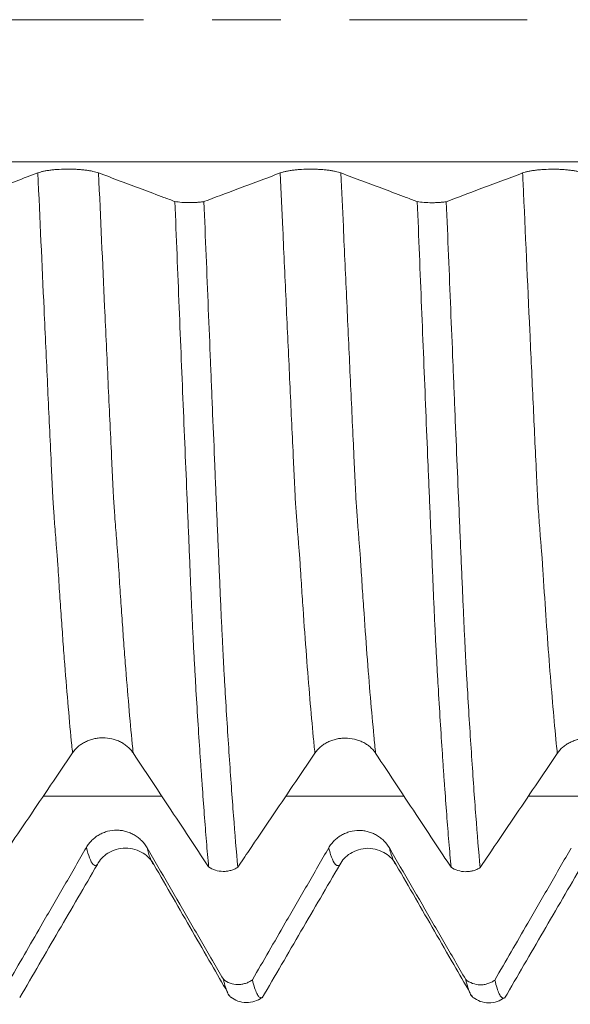
# Model space of a CAD drawing. Units: millimetres. Extents: x -48 to 103, y -82 to 34.
# Drawn here: x 60 to 63, y -6 to 0 of the extents above; entities that cross this region are included whole.
import ezdxf

# ---------------------------------------------------------------- set-up
doc = ezdxf.new("R2010")
doc.units = ezdxf.units.MM
doc.linetypes.add('CENTER', pattern=[47.5, 22, -8.5, 8.5, -8.5])
for name, color, linetype in [('1', 4, 'Continuous'), ('2', 7, 'Continuous'), ('SK2', 7, 'Continuous'), ('SK4', 2, 'CENTER')]:
    doc.layers.add(name, color=color, linetype=linetype)
doc.styles.add('iso_b_vert', font='simplex.shx')
doc.dimstyles.get("Standard").update_dxf_attribs({"dimtxt": 0.18, "dimasz": 0.18, "dimexe": 0.18, "dimexo": 0.0625, "dimgap": 0.09, "dimtad": 1, "dimzin": 0, "dimdsep": 52, "dimtxsty": 'Standard', "dimcen": 0.09, "dimadec": 0, "dimazin": 0, "dimtfac": 1, "dimtdec": 4, "dimtofl": 0, "dimtmove": 0, "dimatfit": 3, "dimfxl": 1, "dimtolj": 1, "dimtzin": 0, "dimarcsym": 0})

# ---------------------------------------------------------------- blocks, each defined once
blk = doc.blocks.new('_U4')
at = {"layer": 'SK2', "lineweight": 13}
for p, q in [((26.82, -6.0985), (26.82, -37.593501)), ((81.82, -7.681001), (81.82, -37.593501)), ((81.82, -35.593501), (26.82, -35.593501))]:
    blk.add_line(p, q, dxfattribs=at)
at = {"layer": 'SK2', "lineweight": 18}
for points in [[(26.82, -35.593501), (30.319998, -35.132717), (30.320002, -36.054285)], [(81.82, -35.593501), (78.320002, -36.054285), (78.319998, -35.132717)]]:
    blk.add_solid(points, dxfattribs=at)
at = {"layer": 'SK2', "lineweight": 18, "insert": (52.687172, -34.708387), "char_height": 3, "attachment_point": 7, "line_spacing_factor": 1.084337, "style": 'iso_b_vert'}
blk.add_mtext('\\W0.6740;55', dxfattribs=at)
blk = doc.blocks.new('_U5')
at = {"layer": '2', "lineweight": 13}
for p, q in [((35.07, -1.5875), (35.07, -26.593501)), ((81.82, -7.681001), (81.82, -26.593501)), ((81.82, -24.593501), (35.07, -24.593501))]:
    blk.add_line(p, q, dxfattribs=at)
at = {"layer": '2', "lineweight": 18}
for points in [[(35.07, -24.593501), (38.569998, -24.132717), (38.570002, -25.054285)], [(81.82, -24.593501), (78.320002, -25.054285), (78.319998, -24.132717)]]:
    blk.add_solid(points, dxfattribs=at)
at = {"layer": '2', "lineweight": 18, "insert": (54.925601, -23.708387), "char_height": 3, "attachment_point": 7, "line_spacing_factor": 1.084337, "style": 'iso_b_vert'}
blk.add_mtext('\\W0.7640;46.8', dxfattribs=at)

msp = doc.modelspace()

# ---------------------------------------------------------------- linework, layer by layer
at = {"layer": '1', "lineweight": 13}
for points in [[(79.7449, -0.8787), (72.5142, -0.8787), (65.2762, -0.8787), (58.0448, -0.8787)], [(60.9088, -4.804), (60.6646, -4.804), (60.4204, -4.804), (60.1763, -4.8039)], [(62.4079, -4.8042), (62.1644, -4.8042), (61.9209, -4.8042), (61.6774, -4.8041)], [(63.9067, -4.8044), (63.664, -4.8043), (63.4213, -4.8043), (63.1786, -4.8043)]]:
    msp.add_open_spline(points, degree=3, dxfattribs=at)
at = {"layer": '1', "lineweight": 18}
for points, knots in [([(60.1422, -0.9479), (60.0974, -0.9647), (60.0526, -0.9816), (59.963, -1.0153), (59.9182, -1.0321), (59.8056, -1.0744), (59.7379, -1.0999), (59.6701, -1.1254)], [0, 0, 0, 0, 0.284746, 0.284746, 0.569492, 0.569492, 1, 1, 1, 1]), ([(60.5177, -0.9481), (60.5082, -0.9445), (60.4967, -0.9412), (60.4767, -0.9369), (60.4695, -0.9355), (60.4545, -0.933), (60.4388, -0.9308), (60.4219, -0.9289), (60.4043, -0.9273), (60.3953, -0.9267), (60.3771, -0.9256), (60.3679, -0.9252), (60.3492, -0.9246), (60.3396, -0.9245), (60.3111, -0.9245), (60.2925, -0.925), (60.2649, -0.9266), (60.2558, -0.9272), (60.2384, -0.9288), (60.2299, -0.9297), (60.2136, -0.9317), (60.2057, -0.9329), (60.1905, -0.9354), (60.1763, -0.9381), (60.1639, -0.9411), (60.1523, -0.9444), (60.147, -0.9461), (60.1422, -0.9479)], [0, 0, 0, 0, 0.125, 0.125, 0.1875, 0.1875, 0.25, 0.3125, 0.3125, 0.375, 0.375, 0.4375, 0.4375, 0.5, 0.5, 0.625, 0.625, 0.6875, 0.6875, 0.75, 0.75, 0.8125, 0.8125, 0.875, 0.9375, 0.9375, 1, 1, 1, 1]), ([(60.9901, -1.1251), (60.9674, -1.1166), (60.9447, -1.1081), (60.8771, -1.0828), (60.8322, -1.0659), (60.6974, -1.0154), (60.6076, -0.9817), (60.5177, -0.9481)], [0, 0, 0, 0, 0.144077, 0.144077, 0.429385, 0.429385, 1, 1, 1, 1]), ([(61.6423, -0.9483), (61.5974, -0.9651), (61.5526, -0.982), (61.463, -1.0156), (61.4182, -1.0325), (61.3056, -1.0748), (61.2379, -1.1003), (61.1701, -1.1257)], [0, 0, 0, 0, 0.284731, 0.284731, 0.569462, 0.569462, 1, 1, 1, 1]), ([(62.0177, -0.9484), (62.0082, -0.9449), (61.9967, -0.9416), (61.9767, -0.9373), (61.9695, -0.9359), (61.9545, -0.9334), (61.9388, -0.9311), (61.9219, -0.9293), (61.9043, -0.9277), (61.8953, -0.927), (61.8771, -0.926), (61.8679, -0.9256), (61.8492, -0.925), (61.8397, -0.9249), (61.8111, -0.9249), (61.7925, -0.9254), (61.7649, -0.9269), (61.7559, -0.9276), (61.7384, -0.9292), (61.7299, -0.9301), (61.7136, -0.9321), (61.7057, -0.9332), (61.6905, -0.9357), (61.6763, -0.9384), (61.6639, -0.9415), (61.6523, -0.9448), (61.647, -0.9465), (61.6423, -0.9483)], [0, 0, 0, 0, 0.125, 0.125, 0.1875, 0.1875, 0.25, 0.3125, 0.3125, 0.375, 0.375, 0.4375, 0.4375, 0.5, 0.5, 0.625, 0.625, 0.6875, 0.6875, 0.75, 0.75, 0.8125, 0.8125, 0.875, 0.9375, 0.9375, 1, 1, 1, 1]), ([(62.4901, -1.1255), (62.4674, -1.117), (62.4447, -1.1085), (62.3771, -1.0831), (62.3322, -1.0663), (62.1974, -1.0158), (62.1076, -0.9821), (62.0177, -0.9484)], [0, 0, 0, 0, 0.144069, 0.144069, 0.429379, 0.429379, 1, 1, 1, 1]), ([(63.1423, -0.9486), (63.0974, -0.9655), (63.0526, -0.9823), (62.963, -1.016), (62.9182, -1.0328), (62.8056, -1.0752), (62.7378, -1.1006), (62.67, -1.1261)], [0, 0, 0, 0, 0.284706, 0.284706, 0.569413, 0.569413, 1, 1, 1, 1]), ([(63.5177, -0.9488), (63.5082, -0.9452), (63.4967, -0.942), (63.4767, -0.9376), (63.4695, -0.9363), (63.4545, -0.9338), (63.4388, -0.9315), (63.4219, -0.9297), (63.4044, -0.9281), (63.3953, -0.9274), (63.3771, -0.9263), (63.3679, -0.9259), (63.3492, -0.9254), (63.3397, -0.9252), (63.3111, -0.9252), (63.2925, -0.9257), (63.265, -0.9273), (63.2559, -0.928), (63.2384, -0.9295), (63.2299, -0.9304), (63.2136, -0.9325), (63.2057, -0.9336), (63.1905, -0.9361), (63.1763, -0.9388), (63.1639, -0.9419), (63.1523, -0.9451), (63.147, -0.9468), (63.1423, -0.9486)], [0, 0, 0, 0, 0.125, 0.125, 0.1875, 0.1875, 0.25, 0.3125, 0.3125, 0.375, 0.375, 0.4375, 0.4375, 0.5, 0.5, 0.625, 0.625, 0.6875, 0.6875, 0.75, 0.75, 0.8125, 0.8125, 0.875, 0.9375, 0.9375, 1, 1, 1, 1]), ([(60.9901, -1.1251), (61.0028, -1.1273), (61.0168, -1.129), (61.0475, -1.1314), (61.0633, -1.132), (61.0877, -1.1321), (61.0958, -1.132), (61.1117, -1.1315), (61.1196, -1.1311), (61.135, -1.13), (61.1425, -1.1293), (61.1568, -1.1277), (61.1636, -1.1268), (61.1701, -1.1257)], [0, 0, 0, 0, 0.25, 0.25, 0.5, 0.5, 0.625, 0.625, 0.75, 0.75, 0.875, 0.875, 1, 1, 1, 1]), ([(61.1991, -5.2422), (61.1945, -5.1922), (61.19, -5.1401), (61.181, -5.0317), (61.1765, -4.9754), (61.1676, -4.8586), (61.1632, -4.7982), (61.1566, -4.7045), (61.1544, -4.6727), (61.15, -4.6081), (61.1478, -4.5753), (61.1367, -4.4087), (61.1279, -4.2681), (61.117, -4.0831), (61.1149, -4.0456), (61.1116, -3.9888), (61.1105, -3.9697), (61.1083, -3.9314), (61.1072, -3.912), (61.1052, -3.8725), (61.1042, -3.8522), (61.1022, -3.8106), (61.1011, -3.7895), (61.098, -3.7245), (61.0959, -3.68), (61.0929, -3.6116), (61.0919, -3.5886), (61.0899, -3.5419), (61.0888, -3.5184), (61.0868, -3.4707), (61.0858, -3.4466), (61.0838, -3.3978), (61.0828, -3.3732), (61.0808, -3.3235), (61.0797, -3.2984), (61.0777, -3.2483), (61.0766, -3.2231), (61.0744, -3.1727), (61.0733, -3.1474), (61.0712, -3.0967), (61.0701, -3.0713), (61.0648, -2.9439), (61.0605, -2.841), (61.0518, -2.633), (61.0475, -2.5279), (61.0344, -2.2109), (61.0256, -1.9968), (61.0078, -1.5635), (60.9989, -1.3451), (60.9901, -1.1251)], [0, 0, 0, 0, 0.0625, 0.0625, 0.125, 0.125, 0.1875, 0.1875, 0.21875, 0.21875, 0.25, 0.25, 0.375, 0.375, 0.40625, 0.40625, 0.421875, 0.421875, 0.4375, 0.4375, 0.453125, 0.453125, 0.46875, 0.46875, 0.5, 0.5, 0.515625, 0.515625, 0.53125, 0.53125, 0.546875, 0.546875, 0.5625, 0.5625, 0.578125, 0.578125, 0.59375, 0.59375, 0.609375, 0.609375, 0.625, 0.625, 0.6875, 0.6875, 0.75, 0.75, 0.875, 0.875, 1, 1, 1, 1]), ([(61.1701, -1.1257), (61.1746, -1.2374), (61.1791, -1.3488), (61.1881, -1.5702), (61.1926, -1.6803), (61.2016, -1.8995), (61.2061, -2.0085), (61.2128, -2.1712), (61.215, -2.2253), (61.2195, -2.3332), (61.2217, -2.387), (61.2284, -2.5477), (61.2328, -2.6539), (61.2394, -2.8118), (61.2415, -2.8642), (61.2459, -2.9685), (61.2481, -3.0204), (61.2514, -3.0979), (61.2526, -3.1237), (61.2547, -3.1752), (61.2555, -3.201), (61.2577, -3.2522), (61.259, -3.2777), (61.2607, -3.3159), (61.2612, -3.3286), (61.2624, -3.354), (61.263, -3.3666), (61.2647, -3.4043), (61.2657, -3.4293), (61.2678, -3.4787), (61.2688, -3.5031), (61.2708, -3.5516), (61.2719, -3.5755), (61.274, -3.6223), (61.275, -3.6452), (61.2769, -3.6904), (61.2779, -3.7125), (61.28, -3.7557), (61.2812, -3.7767), (61.2828, -3.8078), (61.2833, -3.818), (61.2843, -3.8385), (61.2847, -3.8487), (61.2856, -3.8688), (61.2861, -3.8787), (61.2871, -3.8981), (61.2877, -3.9078), (61.2891, -3.9365), (61.2899, -3.9555), (61.2919, -3.9932), (61.293, -4.0118), (61.2963, -4.0676), (61.2984, -4.1044), (61.3047, -4.2135), (61.309, -4.2844), (61.3177, -4.423), (61.3221, -4.4906), (61.3352, -4.6872), (61.3439, -4.81), (61.3615, -5.0397), (61.3703, -5.1464), (61.3792, -5.2449)], [0, 0, 0, 0, 0.0625, 0.0625, 0.125, 0.125, 0.1875, 0.1875, 0.21875, 0.21875, 0.25, 0.25, 0.3125, 0.3125, 0.34375, 0.34375, 0.375, 0.375, 0.390625, 0.390625, 0.40625, 0.40625, 0.421875, 0.421875, 0.429688, 0.429688, 0.4375, 0.4375, 0.453125, 0.453125, 0.46875, 0.46875, 0.484375, 0.484375, 0.5, 0.5, 0.515625, 0.515625, 0.53125, 0.53125, 0.539063, 0.539063, 0.546875, 0.546875, 0.554688, 0.554688, 0.5625, 0.5625, 0.578125, 0.578125, 0.59375, 0.59375, 0.625, 0.625, 0.6875, 0.6875, 0.75, 0.75, 0.875, 0.875, 1, 1, 1, 1]), ([(62.4901, -1.1255), (62.5028, -1.1277), (62.5168, -1.1294), (62.5474, -1.1318), (62.5633, -1.1324), (62.5877, -1.1325), (62.5958, -1.1324), (62.6117, -1.1319), (62.6195, -1.1315), (62.635, -1.1304), (62.6425, -1.1297), (62.6567, -1.1281), (62.6636, -1.1272), (62.67, -1.1261)], [0, 0, 0, 0, 0.25, 0.25, 0.5, 0.5, 0.625, 0.625, 0.75, 0.75, 0.875, 0.875, 1, 1, 1, 1]), ([(62.6992, -5.2441), (62.6947, -5.1941), (62.6902, -5.1419), (62.6812, -5.0334), (62.6767, -4.977), (62.6678, -4.8602), (62.6633, -4.7996), (62.6566, -4.7057), (62.6544, -4.6739), (62.65, -4.6092), (62.6477, -4.5764), (62.6367, -4.4098), (62.6279, -4.269), (62.6181, -4.1023), (62.617, -4.0837), (62.6148, -4.0462), (62.6137, -4.0273), (62.6116, -3.9895), (62.6106, -3.9705), (62.6083, -3.932), (62.6072, -3.9126), (62.6052, -3.873), (62.6042, -3.8527), (62.6021, -3.8112), (62.601, -3.7899), (62.5989, -3.7465), (62.598, -3.7245), (62.5959, -3.6799), (62.5949, -3.6573), (62.5929, -3.6117), (62.5918, -3.5886), (62.5898, -3.5418), (62.5887, -3.5182), (62.5868, -3.4704), (62.5859, -3.4463), (62.5838, -3.3974), (62.5827, -3.3727), (62.5807, -3.3229), (62.5797, -3.2978), (62.5775, -3.2475), (62.5765, -3.2223), (62.5733, -3.1465), (62.5712, -3.0958), (62.5669, -2.9937), (62.5647, -2.9424), (62.5603, -2.8393), (62.5582, -2.7875), (62.5517, -2.6313), (62.5473, -2.5259), (62.5343, -2.2087), (62.5255, -1.995), (62.5078, -1.5634), (62.499, -1.3455), (62.4901, -1.1255)], [0, 0, 0, 0, 0.0625, 0.0625, 0.125, 0.125, 0.1875, 0.1875, 0.21875, 0.21875, 0.25, 0.25, 0.375, 0.375, 0.390625, 0.390625, 0.40625, 0.40625, 0.421875, 0.421875, 0.4375, 0.4375, 0.453125, 0.453125, 0.46875, 0.46875, 0.484375, 0.484375, 0.5, 0.5, 0.515625, 0.515625, 0.53125, 0.53125, 0.546875, 0.546875, 0.5625, 0.5625, 0.578125, 0.578125, 0.59375, 0.59375, 0.625, 0.625, 0.65625, 0.65625, 0.6875, 0.6875, 0.75, 0.75, 0.875, 0.875, 1, 1, 1, 1]), ([(62.67, -1.1261), (62.6746, -1.2379), (62.6791, -1.3493), (62.6882, -1.5708), (62.6927, -1.681), (62.7016, -1.9003), (62.7061, -2.0094), (62.7128, -2.1722), (62.7151, -2.2263), (62.7196, -2.3343), (62.7218, -2.3882), (62.7329, -2.6562), (62.7416, -2.8669), (62.7525, -3.1255), (62.7547, -3.1769), (62.7579, -3.2538), (62.759, -3.2794), (62.7612, -3.3304), (62.7625, -3.3558), (62.7647, -3.4062), (62.7657, -3.4311), (62.7679, -3.4805), (62.7689, -3.505), (62.771, -3.5535), (62.772, -3.5773), (62.774, -3.6241), (62.775, -3.647), (62.7781, -3.7145), (62.7801, -3.7578), (62.7831, -3.8202), (62.7841, -3.8406), (62.7862, -3.8804), (62.7873, -3.8998), (62.789, -3.9383), (62.7898, -3.9573), (62.7914, -3.9855), (62.7919, -3.9948), (62.793, -4.0135), (62.7936, -4.0228), (62.7962, -4.0693), (62.7984, -4.1061), (62.8048, -4.2151), (62.8091, -4.2861), (62.8177, -4.4247), (62.8221, -4.4924), (62.8352, -4.6888), (62.8439, -4.8117), (62.8615, -5.0413), (62.8704, -5.148), (62.8793, -5.2465)], [0, 0, 0, 0, 0.0625, 0.0625, 0.125, 0.125, 0.1875, 0.1875, 0.21875, 0.21875, 0.25, 0.25, 0.375, 0.375, 0.40625, 0.40625, 0.421875, 0.421875, 0.4375, 0.4375, 0.453125, 0.453125, 0.46875, 0.46875, 0.484375, 0.484375, 0.5, 0.5, 0.53125, 0.53125, 0.546875, 0.546875, 0.5625, 0.5625, 0.578125, 0.578125, 0.585937, 0.585937, 0.59375, 0.59375, 0.625, 0.625, 0.6875, 0.6875, 0.75, 0.75, 0.875, 0.875, 1, 1, 1, 1]), ([(60.3568, -4.5368), (60.3664, -4.5225), (60.3779, -4.5097), (60.398, -4.4925), (60.4052, -4.487), (60.4203, -4.4771), (60.436, -4.4681), (60.4529, -4.4609), (60.4705, -4.4547), (60.4796, -4.452), (60.4978, -4.4478), (60.507, -4.4463), (60.5257, -4.4441), (60.5353, -4.4436), (60.5638, -4.4436), (60.5825, -4.4457), (60.6099, -4.4521), (60.619, -4.4548), (60.6364, -4.461), (60.6449, -4.4646), (60.6612, -4.4728), (60.6691, -4.4774), (60.6842, -4.4874), (60.6983, -4.4982), (60.7107, -4.5104), (60.7222, -4.5234), (60.7275, -4.5303), (60.7322, -4.5375)], [0, 0, 0, 0, 0.125, 0.125, 0.1875, 0.1875, 0.25, 0.3125, 0.3125, 0.375, 0.375, 0.4375, 0.4375, 0.5, 0.5, 0.625, 0.625, 0.6875, 0.6875, 0.75, 0.75, 0.8125, 0.8125, 0.875, 0.9375, 0.9375, 1, 1, 1, 1]), ([(61.8568, -4.5385), (61.8664, -4.5242), (61.878, -4.5114), (61.8981, -4.4942), (61.9053, -4.4887), (61.9204, -4.4788), (61.9361, -4.4698), (61.953, -4.4626), (61.9706, -4.4564), (61.9796, -4.4537), (61.9979, -4.4495), (62.0071, -4.448), (62.0258, -4.4458), (62.0353, -4.4453), (62.0639, -4.4453), (62.0825, -4.4475), (62.11, -4.4538), (62.1191, -4.4565), (62.1365, -4.4628), (62.145, -4.4664), (62.1613, -4.4745), (62.1692, -4.4791), (62.1842, -4.4891), (62.1984, -4.4999), (62.2108, -4.5122), (62.2222, -4.5251), (62.2275, -4.532), (62.2323, -4.5392)], [0, 0, 0, 0, 0.125, 0.125, 0.1875, 0.1875, 0.25, 0.3125, 0.3125, 0.375, 0.375, 0.4375, 0.4375, 0.5, 0.5, 0.625, 0.625, 0.6875, 0.6875, 0.75, 0.75, 0.8125, 0.8125, 0.875, 0.9375, 0.9375, 1, 1, 1, 1]), ([(63.3568, -4.5401), (63.3664, -4.5259), (63.378, -4.5131), (63.3981, -4.4958), (63.4053, -4.4904), (63.4204, -4.4805), (63.4361, -4.4715), (63.453, -4.4643), (63.4706, -4.458), (63.4796, -4.4554), (63.4978, -4.4512), (63.5071, -4.4496), (63.5258, -4.4475), (63.5353, -4.447), (63.5638, -4.447), (63.5825, -4.4491), (63.61, -4.4555), (63.6191, -4.4582), (63.6365, -4.4644), (63.6449, -4.468), (63.6613, -4.4762), (63.6691, -4.4807), (63.6842, -4.4908), (63.6984, -4.5016), (63.7108, -4.5138), (63.7222, -4.5268), (63.7275, -4.5337), (63.7323, -4.5408)], [0, 0, 0, 0, 0.125, 0.125, 0.1875, 0.1875, 0.25, 0.3125, 0.3125, 0.375, 0.375, 0.4375, 0.4375, 0.5, 0.5, 0.625, 0.625, 0.6875, 0.6875, 0.75, 0.75, 0.8125, 0.8125, 0.875, 0.9375, 0.9375, 1, 1, 1, 1]), ([(59.8794, -5.2431), (59.9028, -5.2083), (59.9263, -5.1736), (59.995, -5.0719), (60.0402, -5.005), (60.1758, -4.8043), (60.2662, -4.6705), (60.3568, -4.5368)], [0, 0, 0, 0, 0.14758, 0.14758, 0.43172, 0.43172, 1, 1, 1, 1]), ([(60.7322, -4.5375), (60.7767, -4.6047), (60.8212, -4.6719), (60.9102, -4.8063), (60.9547, -4.8735), (61.0658, -5.0412), (61.1324, -5.1417), (61.1991, -5.2422)], [0, 0, 0, 0, 0.286045, 0.286045, 0.572091, 0.572091, 1, 1, 1, 1]), ([(61.3792, -5.2449), (61.4027, -5.2101), (61.4262, -5.1753), (61.4949, -5.0736), (61.5401, -5.0067), (61.6758, -4.806), (61.7663, -4.6722), (61.8568, -4.5385)], [0, 0, 0, 0, 0.147782, 0.147782, 0.431855, 0.431855, 1, 1, 1, 1]), ([(62.2323, -4.5392), (62.2767, -4.6064), (62.3212, -4.6736), (62.4102, -4.808), (62.4547, -4.8752), (62.5659, -5.043), (62.6326, -5.1435), (62.6992, -5.2441)], [0, 0, 0, 0, 0.285988, 0.285988, 0.571977, 0.571977, 1, 1, 1, 1]), ([(62.8793, -5.2465), (62.9028, -5.2117), (62.9262, -5.177), (62.9949, -5.0753), (63.0401, -5.0084), (63.1758, -4.8077), (63.2663, -4.6739), (63.3568, -4.5401)], [0, 0, 0, 0, 0.147641, 0.147641, 0.43176, 0.43176, 1, 1, 1, 1]), ([(60.8177, -5.1235), (60.8082, -5.107), (60.7967, -5.0922), (60.7767, -5.0722), (60.7695, -5.0659), (60.7545, -5.0543), (60.7388, -5.0439), (60.7219, -5.0355), (60.7044, -5.0282), (60.6953, -5.0251), (60.6771, -5.0202), (60.6679, -5.0183), (60.6492, -5.0158), (60.6397, -5.0151), (60.6111, -5.015), (60.5925, -5.0174), (60.5649, -5.0246), (60.5559, -5.0277), (60.5384, -5.0348), (60.5299, -5.039), (60.5136, -5.0483), (60.5057, -5.0535), (60.4905, -5.0651), (60.4763, -5.0775), (60.4639, -5.0916), (60.4523, -5.1065), (60.447, -5.1145), (60.4423, -5.1227)], [0, 0, 0, 0, 0.125, 0.125, 0.1875, 0.1875, 0.25, 0.3125, 0.3125, 0.375, 0.375, 0.4375, 0.4375, 0.5, 0.5, 0.625, 0.625, 0.6875, 0.6875, 0.75, 0.75, 0.8125, 0.8125, 0.875, 0.9375, 0.9375, 1, 1, 1, 1]), ([(62.3177, -5.1254), (62.3082, -5.109), (62.2967, -5.0941), (62.2767, -5.0741), (62.2695, -5.0678), (62.2545, -5.0563), (62.2388, -5.0458), (62.2219, -5.0374), (62.2043, -5.0301), (62.1953, -5.027), (62.1771, -5.0221), (62.1679, -5.0202), (62.1492, -5.0177), (62.1397, -5.0171), (62.1111, -5.0169), (62.0925, -5.0193), (62.0649, -5.0266), (62.0559, -5.0296), (62.0384, -5.0368), (62.0299, -5.0409), (62.0136, -5.0502), (62.0057, -5.0555), (61.9905, -5.067), (61.9763, -5.0794), (61.9639, -5.0935), (61.9523, -5.1085), (61.947, -5.1164), (61.9423, -5.1246)], [0, 0, 0, 0, 0.125, 0.125, 0.1875, 0.1875, 0.25, 0.3125, 0.3125, 0.375, 0.375, 0.4375, 0.4375, 0.5, 0.5, 0.625, 0.625, 0.6875, 0.6875, 0.75, 0.75, 0.8125, 0.8125, 0.875, 0.9375, 0.9375, 1, 1, 1, 1]), ([(60.4423, -5.1227), (60.3974, -5.2002), (60.3526, -5.2776), (60.263, -5.4325), (60.2182, -5.51), (60.1056, -5.7046), (60.0378, -5.8217), (59.9701, -5.9388)], [0, 0, 0, 0, 0.284721, 0.284721, 0.569442, 0.569442, 1, 1, 1, 1]), ([(60.5103, -5.2272), (60.5259, -5.1974), (60.5689, -5.1514), (60.6842, -5.1124), (60.8007, -5.1508), (60.844, -5.1978), (60.8599, -5.2278)], [0, 0, 0, 0, 0.247879, 0.50587, 0.760411, 1, 1, 1, 1]), ([(61.2901, -5.9379), (61.2674, -5.8988), (61.2447, -5.8597), (61.1771, -5.7431), (61.1322, -5.6656), (60.9974, -5.4333), (60.9076, -5.2784), (60.8177, -5.1235)], [0, 0, 0, 0, 0.144114, 0.144114, 0.42941, 0.42941, 1, 1, 1, 1]), ([(61.9423, -5.1246), (61.8974, -5.2021), (61.8526, -5.2796), (61.763, -5.4345), (61.7182, -5.5119), (61.6056, -5.7065), (61.5378, -5.8236), (61.4701, -5.9408)], [0, 0, 0, 0, 0.284717, 0.284717, 0.569433, 0.569433, 1, 1, 1, 1]), ([(62.0104, -5.2291), (62.0259, -5.1993), (62.0689, -5.1534), (62.1842, -5.1143), (62.3007, -5.1528), (62.344, -5.1997), (62.3599, -5.2297)], [0, 0, 0, 0, 0.248103, 0.506139, 0.76056, 1, 1, 1, 1]), ([(62.79, -5.9398), (62.7674, -5.9007), (62.7447, -5.8616), (62.6771, -5.745), (62.6322, -5.6676), (62.4974, -5.4352), (62.4076, -5.2803), (62.3177, -5.1254)], [0, 0, 0, 0, 0.144037, 0.144037, 0.429358, 0.429358, 1, 1, 1, 1]), ([(63.4423, -5.1265), (63.3974, -5.204), (63.3526, -5.2815), (63.263, -5.4364), (63.2182, -5.5138), (63.1056, -5.7084), (63.0379, -5.8255), (62.9701, -5.9426)], [0, 0, 0, 0, 0.284745, 0.284745, 0.56949, 0.56949, 1, 1, 1, 1]), ([(60.0306, -6.0509), (60.0706, -5.9823), (60.1505, -5.8449), (60.2705, -5.6389), (60.3904, -5.433), (60.4704, -5.2957), (60.5104, -5.2271)], [0, 0, 0, 0, 0.250131, 0.500174, 0.750129, 1, 1, 1, 1]), ([(60.8602, -5.228), (60.8997, -5.2965), (60.9788, -5.4335), (61.0973, -5.639), (61.2101, -5.8344), (61.2833, -5.9613), (61.3171, -6.0197)], [0, 0, 0, 0, 0.259543, 0.519089, 0.778636, 1, 1, 1, 1]), ([(61.5305, -6.0529), (61.5705, -5.9842), (61.6505, -5.8469), (61.7705, -5.6409), (61.8905, -5.4349), (61.9705, -5.2976), (62.0105, -5.229)], [0, 0, 0, 0, 0.250135, 0.500179, 0.750133, 1, 1, 1, 1]), ([(62.3602, -5.23), (62.3997, -5.2984), (62.4787, -5.4353), (62.5972, -5.6407), (62.71, -5.8362), (62.7833, -5.9632), (62.8171, -6.0218)], [0, 0, 0, 0, 0.259388, 0.518777, 0.778169, 1, 1, 1, 1]), ([(63.0307, -6.0546), (63.0707, -5.986), (63.1506, -5.8486), (63.2706, -5.6427), (63.3905, -5.4368), (63.4705, -5.2995), (63.5105, -5.2309)], [0, 0, 0, 0, 0.250131, 0.500175, 0.750131, 1, 1, 1, 1]), ([(61.3792, -5.2449), (61.3727, -5.2491), (61.3659, -5.2528), (61.3516, -5.2592), (61.3441, -5.2619), (61.3286, -5.2662), (61.3208, -5.2678), (61.3048, -5.2699), (61.2967, -5.2704), (61.2723, -5.27), (61.2564, -5.2675), (61.2258, -5.2579), (61.2118, -5.2511), (61.1991, -5.2422)], [0, 0, 0, 0, 0.125, 0.125, 0.25, 0.25, 0.375, 0.375, 0.5, 0.5, 0.75, 0.75, 1, 1, 1, 1]), ([(62.8793, -5.2465), (62.8728, -5.2507), (62.866, -5.2544), (62.8517, -5.2608), (62.8442, -5.2636), (62.8287, -5.2679), (62.8209, -5.2695), (62.805, -5.2716), (62.7969, -5.272), (62.7725, -5.2717), (62.7566, -5.2692), (62.726, -5.2597), (62.7119, -5.2529), (62.6992, -5.2441)], [0, 0, 0, 0, 0.125, 0.125, 0.25, 0.25, 0.375, 0.375, 0.5, 0.5, 0.75, 0.75, 1, 1, 1, 1]), ([(61.2901, -5.9379), (61.3028, -5.9481), (61.3168, -5.9559), (61.3475, -5.9669), (61.3633, -5.9698), (61.3877, -5.9702), (61.3958, -5.9697), (61.4117, -5.9673), (61.4196, -5.9655), (61.435, -5.9605), (61.4425, -5.9573), (61.4568, -5.9499), (61.4636, -5.9456), (61.4701, -5.9408)], [0, 0, 0, 0, 0.25, 0.25, 0.5, 0.5, 0.625, 0.625, 0.75, 0.75, 0.875, 0.875, 1, 1, 1, 1]), ([(61.3314, -6.0445), (61.3265, -6.04), (61.3215, -6.0325), (61.3078, -6.0035), (61.299, -5.9755), (61.2901, -5.9379)], [0, 0, 0, 0, 0.357897, 0.357897, 1, 1, 1, 1]), ([(61.4701, -5.9408), (61.4746, -5.9599), (61.479, -5.9765), (61.4881, -6.0049), (61.4926, -6.0166), (61.5016, -6.0352), (61.5061, -6.042), (61.5128, -6.0487), (61.515, -6.0503), (61.5195, -6.0523), (61.5217, -6.0527), (61.5248, -6.0524), (61.5256, -6.0522), (61.5264, -6.052)], [0, 0, 0, 0, 0.239006, 0.239006, 0.478011, 0.478011, 0.717017, 0.717017, 0.83652, 0.83652, 0.956022, 0.956022, 1, 1, 1, 1]), ([(62.79, -5.9398), (62.8028, -5.9499), (62.8168, -5.9578), (62.8475, -5.9688), (62.8633, -5.9717), (62.8877, -5.9721), (62.8958, -5.9716), (62.9117, -5.9692), (62.9196, -5.9673), (62.9351, -5.9623), (62.9425, -5.9592), (62.9568, -5.9518), (62.9636, -5.9475), (62.9701, -5.9426)], [0, 0, 0, 0, 0.25, 0.25, 0.5, 0.5, 0.625, 0.625, 0.75, 0.75, 0.875, 0.875, 1, 1, 1, 1]), ([(62.8314, -6.0465), (62.8265, -6.0419), (62.8216, -6.0344), (62.8078, -6.0053), (62.7989, -5.9773), (62.79, -5.9398)], [0, 0, 0, 0, 0.357951, 0.357951, 1, 1, 1, 1]), ([(62.9701, -5.9426), (62.9746, -5.9617), (62.9792, -5.9783), (62.9882, -6.0067), (62.9926, -6.0184), (63.0016, -6.0371), (63.0061, -6.044), (63.0128, -6.0507), (63.015, -6.0523), (63.0195, -6.0543), (63.0217, -6.0547), (63.0247, -6.0544), (63.0256, -6.0542), (63.0264, -6.0539)], [0, 0, 0, 0, 0.238977, 0.238977, 0.477955, 0.477955, 0.716932, 0.716932, 0.836421, 0.836421, 0.955909, 0.955909, 1, 1, 1, 1]), ([(61.3362, -6.0477), (61.3495, -6.0584), (61.3786, -6.0747), (61.4318, -6.0853), (61.4854, -6.0765), (61.5152, -6.0608), (61.529, -6.0505)], [0, 0, 0, 0, 0.249634, 0.503259, 0.755138, 1, 1, 1, 1]), ([(62.8364, -6.0498), (62.8498, -6.0605), (62.8788, -6.0767), (62.932, -6.0872), (62.9856, -6.0784), (63.0153, -6.0627), (63.0291, -6.0523)], [0, 0, 0, 0, 0.249654, 0.503291, 0.755167, 1, 1, 1, 1])]:
    msp.add_open_spline(points, degree=3, knots=knots, dxfattribs=at)
at = {"layer": '1', "lineweight": 13}
for points, knots in [([(60.3568, -4.5368), (60.3551, -4.521), (60.3462, -4.4331), (60.3301, -4.2593), (60.3121, -4.0388), (60.2977, -3.8475), (60.287, -3.6974), (60.2763, -3.5403), (60.2683, -3.417), (60.2635, -3.34), (60.2617, -3.3144), (60.26, -3.2935), (60.2578, -3.2702), (60.2543, -3.2265), (60.2499, -3.1716), (60.2456, -3.1141), (60.2421, -3.0661), (60.2395, -3.0286), (60.2368, -2.9926), (60.2342, -2.9456), (60.2315, -2.8874), (60.228, -2.8122), (60.2182, -2.6044), (60.2022, -2.2611), (60.1752, -1.6752), (60.1552, -1.2335), (60.1422, -0.9479)], [0, 0, 0, 0, 0.022265, 0.122446, 0.222628, 0.272718, 0.322809, 0.372899, 0.42299, 0.435513, 0.441774, 0.448035, 0.460558, 0.473081, 0.498126, 0.523171, 0.535694, 0.548216, 0.560739, 0.573262, 0.585784, 0.598307, 0.623352, 0.723533, 0.823715, 1, 1, 1, 1]), ([(60.7322, -4.5375), (60.7303, -4.5191), (60.7211, -4.4281), (60.7047, -4.2505), (60.6869, -4.0306), (60.6724, -3.8385), (60.6617, -3.6881), (60.6511, -3.5306), (60.6431, -3.4067), (60.6383, -3.33), (60.6365, -3.3038), (60.6347, -3.2829), (60.6326, -3.2601), (60.629, -3.2147), (60.6247, -3.1591), (60.6203, -3.1013), (60.6169, -3.0532), (60.6142, -3.0151), (60.6116, -2.9788), (60.6089, -2.9317), (60.6063, -2.8733), (60.6027, -2.7981), (60.5929, -2.5899), (60.5769, -2.2464), (60.5502, -1.6649), (60.5303, -1.2279), (60.5177, -0.9481)], [0, 0, 0, 0, 0.025981, 0.126128, 0.226275, 0.276348, 0.326421, 0.376494, 0.426568, 0.439086, 0.445345, 0.451604, 0.464123, 0.476641, 0.501678, 0.526714, 0.539233, 0.551751, 0.564269, 0.576788, 0.589306, 0.601824, 0.626861, 0.727007, 0.827154, 1, 1, 1, 1]), ([(61.8568, -4.5385), (61.8535, -4.5061), (61.843, -4.4012), (61.8255, -4.2064), (61.8042, -3.9402), (61.7867, -3.6961), (61.7746, -3.5148), (61.7685, -3.4213), (61.7651, -3.3659), (61.7625, -3.3254), (61.7599, -3.2937), (61.7573, -3.2652), (61.7548, -3.2335), (61.7514, -3.1912), (61.748, -3.147), (61.7446, -3.1011), (61.742, -3.0658), (61.7393, -3.0268), (61.7369, -2.9947), (61.7342, -2.9478), (61.7308, -2.8722), (61.7264, -2.7811), (61.7195, -2.6322), (61.7108, -2.4464), (61.6968, -2.1453), (61.6793, -1.7637), (61.6599, -1.3388), (61.6475, -1.0648), (61.6423, -0.9483)], [0, 0, 0, 0, 0.045885, 0.143912, 0.241939, 0.339966, 0.38898, 0.413486, 0.42574, 0.437993, 0.450246, 0.4625, 0.474753, 0.487007, 0.511513, 0.523767, 0.53602, 0.548273, 0.560527, 0.57278, 0.585033, 0.60954, 0.634047, 0.68306, 0.732074, 0.830101, 0.928128, 1, 1, 1, 1]), ([(62.2323, -4.5392), (62.2287, -4.5045), (62.218, -4.397), (62.2002, -4.1986), (62.179, -3.9316), (62.1614, -3.6863), (62.1493, -3.5052), (62.1433, -3.4112), (62.1398, -3.3559), (62.1373, -3.3153), (62.1347, -3.2831), (62.1321, -3.2543), (62.1295, -3.2218), (62.1261, -3.1793), (62.1227, -3.1347), (62.1193, -3.0883), (62.1168, -3.053), (62.114, -3.0114), (62.1116, -2.9817), (62.109, -2.9341), (62.1055, -2.8581), (62.1012, -2.7675), (62.0942, -2.6176), (62.0855, -2.4318), (62.0716, -2.1303), (62.054, -1.7483), (62.0349, -1.3283), (62.0227, -1.0595), (62.0177, -0.9484)], [0, 0, 0, 0, 0.049228, 0.147257, 0.245286, 0.343315, 0.392329, 0.416836, 0.42909, 0.441343, 0.453597, 0.465851, 0.478104, 0.490358, 0.514865, 0.527119, 0.539372, 0.551626, 0.563879, 0.576133, 0.588387, 0.612894, 0.637401, 0.686416, 0.73543, 0.833459, 0.931488, 1, 1, 1, 1]), ([(63.3568, -4.5401), (63.3547, -4.5201), (63.3457, -4.4306), (63.3298, -4.2577), (63.3089, -4.0028), (63.2887, -3.7278), (63.2751, -3.5257), (63.2675, -3.4068), (63.2655, -3.3752), (63.2629, -3.3321), (63.2608, -3.3052), (63.2591, -3.2872), (63.2575, -3.2674), (63.2554, -3.2422), (63.252, -3.2009), (63.2462, -3.126), (63.2404, -3.0461), (63.2353, -2.9702), (63.2328, -2.9167), (63.2302, -2.8616), (63.2217, -2.6819), (63.2073, -2.3734), (63.1799, -1.7781), (63.1582, -1.3016), (63.1432, -0.9695), (63.1423, -0.9486)], [0, 0, 0, 0, 0.028465, 0.124338, 0.220211, 0.316085, 0.405966, 0.411958, 0.423942, 0.435926, 0.447911, 0.453903, 0.459895, 0.471879, 0.483863, 0.507831, 0.555768, 0.567752, 0.579736, 0.591721, 0.603705, 0.699578, 0.795451, 0.987198, 1, 1, 1, 1]), ([(60.5104, -5.2272), (60.5084, -5.229), (60.4994, -5.2357), (60.4832, -5.2313), (60.4624, -5.1933), (60.4487, -5.1483), (60.4423, -5.1227)], [0, 0, 0, 0, 0.086869, 0.403364, 0.71986, 1, 1, 1, 1]), ([(60.8602, -5.2281), (60.8594, -5.2273), (60.8515, -5.2192), (60.8374, -5.1927), (60.824, -5.1482), (60.8177, -5.1235)], [0, 0, 0, 0, 0.05558, 0.565614, 1, 1, 1, 1]), ([(62.0104, -5.229), (61.9987, -5.2403), (61.98, -5.2337), (61.9572, -5.1793), (61.9462, -5.1401), (61.9423, -5.1246)], [0, 0, 0, 0, 0.521627, 0.830915, 1, 1, 1, 1]), ([(62.3602, -5.23), (62.3568, -5.2268), (62.3463, -5.213), (62.3322, -5.1786), (62.3214, -5.14), (62.3177, -5.1254)], [0, 0, 0, 0, 0.245306, 0.74429, 1, 1, 1, 1])]:
    msp.add_open_spline(points, degree=3, knots=knots, dxfattribs=at)
at = {"layer": '1', "lineweight": 18}
for points in [[(61.3237, -6.0313), (61.3273, -6.0375), (61.3309, -6.0437), (61.3345, -6.05)], [(62.8238, -6.0333), (62.8273, -6.0393), (62.8308, -6.0454), (62.8343, -6.0515)]]:
    msp.add_open_spline(points, degree=3, dxfattribs=at)
at = {"layer": 'SK4', "lineweight": 18, "ltscale": 0.05}
msp.add_line((-28.18, 0), (81.82, 0), dxfattribs=at)

# ---------------------------------------------------------------- dimensions: what is measured, and where the dimension line sits
at = {"layer": '2', "lineweight": 18}
dim = msp.add_linear_dim(base=(35.07, -24.593501), p1=(81.82, -6.093501), p2=(35.07, 0), dimstyle='Standard', override={"dimtxt": 3, "dimasz": 3.5, "dimexe": 2, "dimexo": 1.5875, "dimgap": 1.5, "dimtad": 1, "dimtih": 1, "dimtoh": 0, "dimdec": 1, "dimlfac": 1, "dimzin": 8, "dimdsep": 46, "dimlunit": 2, "dimpost": '<>', "dimtxsty": 'iso_b_vert', "dimsah": 1, "dimse1": 0, "dimse2": 0, "dimsd1": 0, "dimsd2": 0, "dimclrd": 2, "dimclre": 2, "dimclrt": 2, "dimtol": 0, "dimtm": -0.1, "dimtfac": 1.166667, "dimtdec": 3, "dimtofl": 1, "dimtmove": 0, "dimtzin": 8, "dimlwd": 13, "dimlwe": 13}, dxfattribs=at)
dim.commit()
dim.dimension.update_dxf_attribs({"geometry": '_U5', "text_midpoint": (58.445, -24.593501)})
at = {"layer": 'SK2', "lineweight": 18}
dim = msp.add_linear_dim(base=(26.82, -35.5935), p1=(81.82, -6.0935), p2=(26.82, -4.511), dimstyle='Standard', override={"dimtxt": 3, "dimasz": 3.5, "dimexe": 2, "dimexo": 1.5875, "dimgap": 1.5, "dimtad": 1, "dimtih": 1, "dimtoh": 0, "dimdec": 1, "dimlfac": 1, "dimzin": 8, "dimdsep": 46, "dimlunit": 2, "dimpost": '<>', "dimtxsty": 'iso_b_vert', "dimsah": 1, "dimse1": 0, "dimse2": 0, "dimsd1": 0, "dimsd2": 0, "dimclrd": 2, "dimclre": 2, "dimclrt": 2, "dimtol": 0, "dimtm": -0.1, "dimtfac": 1.166667, "dimtdec": 3, "dimtofl": 1, "dimtmove": 0, "dimtzin": 8, "dimlwd": 13, "dimlwe": 13}, dxfattribs=at)
dim.commit()
dim.dimension.update_dxf_attribs({"geometry": '_U4', "text_midpoint": (54.32, -35.5935)})

doc.saveas('drawing.dxf')
